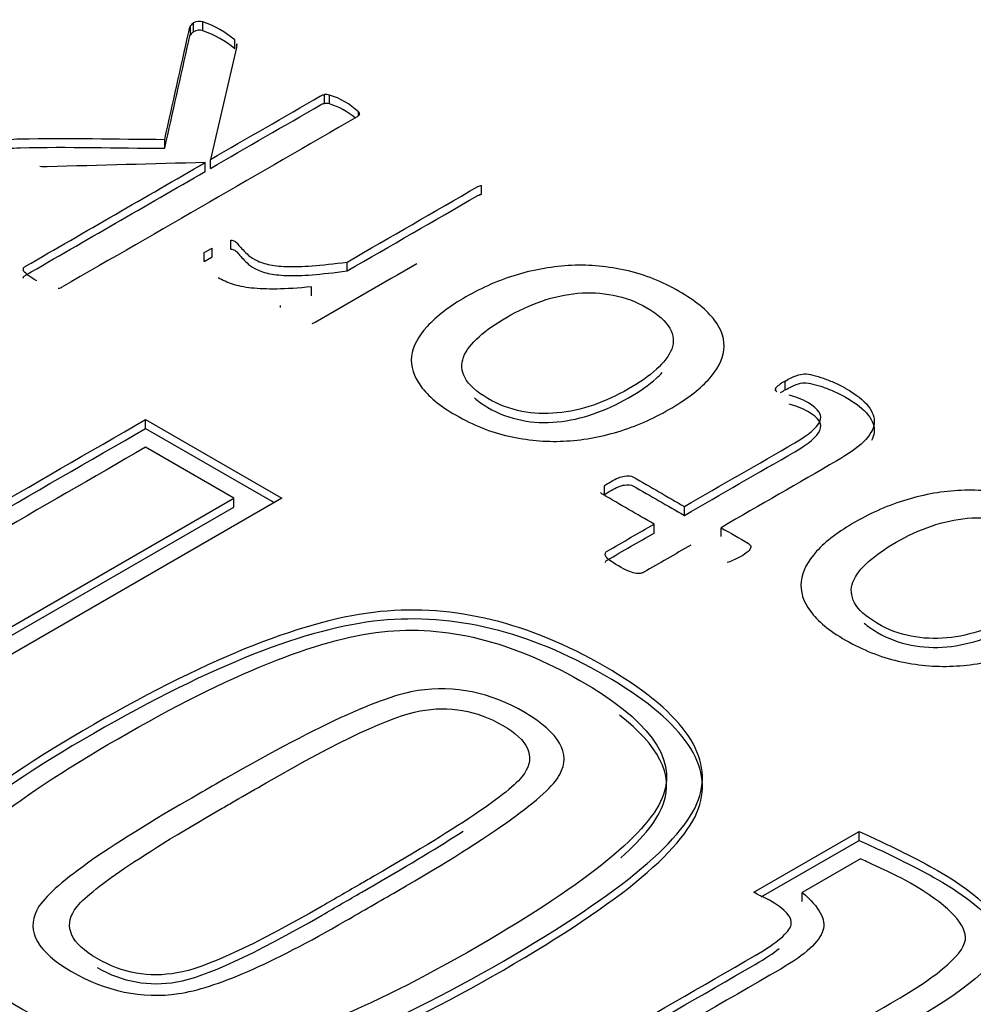
# Model space of a CAD drawing. Units: millimetres. Extents: x 13 to 415, y -156 to 292.
# Drawn here: x 364 to 365, y 76 to 76 of the extents above; entities that cross this region are included whole.
import ezdxf

# ---------------------------------------------------------------- set-up
doc = ezdxf.new("R2010")
doc.units = ezdxf.units.MM
for name, color, linetype in [('Default', 7, 'Continuous'), ('IW12C14', 7, 'Continuous'), ('X-00321-1', 7, 'Continuous')]:
    doc.layers.add(name, color=color, linetype=linetype)

# ---------------------------------------------------------------- blocks, each defined once
blk = doc.blocks.new('SE5')
at = {"layer": 'IW12C14', "color": 7, "linetype": 'Continuous'}
blk.add_ellipse((356.3411732318, 72.4091303331), major_axis=(8.120000000000001, 2.403703357979456e-15), ratio=0.5773502692, start_param=2.417206277555963, end_param=8.578368010008301, dxfattribs=at)
at = {"layer": 'X-00321-1', "color": 7, "linetype": 'Continuous'}
for p, q in [((364.4296442389, 76.3054408558), (364.4296442389, 76.307073849)), ((364.4302351359, 76.3060094468), (364.4302351359, 76.3076424399)), ((364.4319290407, 76.3061686522), (364.4319290407, 76.3078016454)), ((364.4380743699, 76.3031164561), (364.4333078005, 76.2826244388)), ((364.4377986179, 76.3028708248), (364.4377986179, 76.304503818)), ((364.4381531561, 76.3033819773), (364.4381531561, 76.3037987652)), ((364.4541861623, 76.2928636244), (364.4541861623, 76.2944966175)), ((364.4550922044, 76.2927953935), (364.4550922044, 76.2944283866)), ((364.4604102777, 76.2907040177), (364.4604102777, 76.2913579956)), ((364.4249564558, 76.2846759149), (364.4249564558, 76.2863089081)), ((364.4323623652, 76.2804455984), (364.4323623652, 76.2820785915)), ((364.4333078005, 76.2809914457), (364.4333078005, 76.2826244388)), ((364.4829431511, 76.2762607691), (364.4829431511, 76.2778937623)), ((364.4370501483, 76.266230825), (364.4370501483, 76.2678638182)), ((364.4321653996, 76.2655894545), (364.4336229456, 76.266430969)), ((364.4321653996, 76.2639564613), (364.4321653996, 76.2655894545)), ((364.4336229456, 76.2647979759), (364.4336229456, 76.266430969)), ((364.4321653996, 76.2639564613), (364.4336229456, 76.2647979759)), ((364.4583224415, 76.2622279449), (364.4583224415, 76.263860938)), ((364.4518225741, 76.257701961), (364.4518225741, 76.2593349542)), ((364.4461105695, 76.2555747612), (364.4461105695, 76.2559006649)), ((364.5384874721, 76.2404622839), (364.5384874721, 76.2420952771)), ((364.5367541741, 76.2403226952), (364.5367541741, 76.2408216334)), ((364.421453256, 76.2350530297), (364.4463835902, 76.2206594945)), ((364.421453256, 76.2334200365), (364.421453256, 76.2350530297)), ((364.421453256, 76.2334200365), (364.4449693767, 76.219842998)), ((364.437595199, 76.2206594945), (364.421453256, 76.2299790497)), ((364.5053972383, 76.221266654), (364.5053972383, 76.2228996471)), ((364.4463835902, 76.2206594945), (364.3401157988, 76.1593057565)), ((364.3401157988, 76.1643797366), (364.437595199, 76.2206594945)), ((364.437595199, 76.2190265014), (364.437595199, 76.2206594945)), ((364.3401157988, 76.1627467434), (364.437595199, 76.2190265014)), ((364.5200514847, 76.2174912102), (364.5200514847, 76.2191242033)), ((364.5144970526, 76.2142843573), (364.5144970526, 76.2159173505)), ((364.5267483177, 76.2136247918), (364.5267483177, 76.215257785)), ((364.5327429853, 76.1485364928), (364.5520236395, 76.1596681837)), ((364.5520236395, 76.1580351905), (364.5520236395, 76.1596681837)), ((364.5341181298, 76.1476974397), (364.5520236395, 76.1580351905)), ((364.5522926719, 76.154645979), (364.541621054, 76.1484847175)), ((364.541621054, 76.1468517243), (364.541621054, 76.1484847175))]:
    blk.add_line(p, q, dxfattribs=at)
for centre, radius, start, end in [((364.4313351355, 76.3059079522), 0.0020538857917526, 122.3825762702, 145.4131962237), ((364.4312610567, 76.3058178651), 0.0020932240625097, 71.3904492508, 119.3481505752), ((364.4257917271, 76.2900059181), 0.0188243068494158, 50.3690781882, 70.9719308781), ((364.4313351355, 76.304274959), 0.0020538857917592, 122.38257627, 145.4131962234), ((364.4312610567, 76.3041848719), 0.0020932240625013, 71.3904492508, 119.3481505754), ((364.4257917271, 76.2883729249), 0.0188243068493802, 50.3690781881, 70.9719308781), ((364.4371103791, 76.3035734714), 0.0010668370627251, 334.6349855087, 12.1914633854), ((364.4544559021, 76.292028701), 0.0024826138496207, 75.1491717754, 96.2375900339), ((364.45091747, 76.2810567524), 0.0140081765109298, 47.3387941551, 72.661205845), ((364.4544559021, 76.2903957079), 0.0024826138496207, 75.1491717754, 96.2375900339), ((364.45091747, 76.2794237592), 0.0140081765109179, 50.6418179701, 72.661205845), ((364.4599412616, 76.2908827618), 0.0006676998938905, 355.888723996, 45.3772781689), ((364.5420328543, 76.235454135), 0.0075282470305182, 118.0955860773, 134.5220074808), ((364.5370783766, 76.2405469667), 0.0004249105893094, 139.7284763593, 198.4847343427), ((364.5397630475, 76.2430155086), 0.0040386393489491, 220.1348327145, 225.8729911711), ((364.5420328543, 76.2338211418), 0.0075282470305182, 118.0955860773, 126.120785764), ((364.5263204591, 76.2154288525), 0.006671804329156, 283.2648776183, 293.2520603891)]:
    blk.add_arc(centre, radius, start, end, dxfattribs=at)
for points, knots in [([(364.4249564557648, 76.28630890808529), (364.4264140017762, 76.29286665685503), (364.4278715477875, 76.29942440562479), (364.4293290937989, 76.30598215439454), (364.4294354451022, 76.30646064709615), (364.4295260594761, 76.30682366897656), (364.4296442388824, 76.30707384898743)], [0, 0, 0, 0, 0.9471159823710646, 0.9471159823710646, 0.9471159823710646, 1, 1, 1, 1]), ([(364.4249564557648, 76.28467591492343), (364.4264140017762, 76.29123366369318), (364.4278715477875, 76.29779141246293), (364.4293290937989, 76.3043491612327), (364.4294354451022, 76.30482765393428), (364.4295260594761, 76.3051906758147), (364.4296442388824, 76.30544085582558)], [0, 0, 0, 0, 0.9471159823710646, 0.9471159823710646, 0.9471159823710646, 1, 1, 1, 1]), ([(364.4333078004785, 76.28262443883429), (364.440030895594, 76.28650601960899), (364.4467539907094, 76.2903876003837), (364.4534770858249, 76.2942691811584), (364.4537134446376, 76.29440564298251), (364.4539498034502, 76.2944966175319), (364.4541861622628, 76.2944966175319)], [0, 0, 0, 0, 0.9716710493694749, 0.9716710493694749, 0.9716710493694749, 1, 1, 1, 1]), ([(364.4333078004785, 76.28099144567246), (364.440030895594, 76.28487302644714), (364.4467539907094, 76.28875460722185), (364.4534770858249, 76.29263618799654), (364.4537134446376, 76.29277264982065), (364.4539498034502, 76.29286362437006), (364.4541861622628, 76.29286362437006)], [0, 0, 0, 0, 0.9716710493694749, 0.9716710493694749, 0.9716710493694749, 1, 1, 1, 1]), ([(364.4606072433399, 76.29083489191828), (364.4605284570691, 76.29069843009417), (364.4603708845273, 76.29056196827005), (364.4601345257146, 76.29042550644596), (364.4421318628175, 76.28003166417619), (364.4241291999205, 76.26963782190644), (364.4061265370234, 76.25924397963671), (364.4059295713462, 76.25913026144994), (364.4056932125335, 76.25903928690053), (364.4054568537209, 76.25899379962584)], [0, 0, 0, 0, 0.011017124042566, 0.011017124042566, 0.011017124042566, 0.9896908411708227, 0.9896908411708227, 0.9896908411708227, 1, 1, 1, 1]), ([(364.3964752188401, 76.28624067717323), (364.3969873296008, 76.28635439535998), (364.3976570129034, 76.28637713899732), (364.3984842687477, 76.2863998826347), (364.407285871652, 76.28664186395879), (364.4161323934258, 76.28633923293508), (364.4249564557648, 76.28630890808529)], [0, 0, 0, 0, 0.0714043217389004, 0.0714043217389004, 0.0714043217389004, 1, 1, 1, 1]), ([(364.3964752188401, 76.28460768401138), (364.3969873296008, 76.28472140219813), (364.3976570129034, 76.28474414583549), (364.3984842687477, 76.28476688947283), (364.407285871652, 76.28500887079693), (364.4161323934258, 76.28470623977324), (364.4249564557648, 76.28467591492343)], [0, 0, 0, 0, 0.0714043217389004, 0.0714043217389004, 0.0714043217389004, 1, 1, 1, 1]), ([(364.4015175401767, 76.26040390514164), (364.4008872500096, 76.26081329061397), (364.4003357461134, 76.2611317015369), (364.3999812078945, 76.26142736882247), (364.399632342287, 76.26171830543147), (364.399311524592, 76.26195047248156), (364.3990751657793, 76.2623598579539), (364.3990357726438, 76.26251906341535), (364.3991145589147, 76.26283747433828), (364.3992721314565, 76.2629739361624), (364.3994690971337, 76.26308765434915), (364.4104335198318, 76.26941796674538), (364.4213979425298, 76.27574827914162), (364.4323623652279, 76.28207859153785)], [0, 0, 0, 0, 0.0450490920196369, 0.0450490920196369, 0.0450490920196369, 0.0657896227983106, 0.0657896227983106, 0.0865301535769744, 0.0865301535769744, 0.1072706843556248, 0.1072706843556248, 0.1072706843556248, 1, 1, 1, 1]), ([(364.4323623652279, 76.28207859153785), (364.4227241780898, 76.28182083031454), (364.4130859909516, 76.28156306909122), (364.4034478038134, 76.2813053078679), (364.4029760983189, 76.28129269269624), (364.4025417616982, 76.28128256423054), (364.4021084372083, 76.2813507951426)], [0, 0, 0, 0, 0.9555142730144802, 0.9555142730144802, 0.9555142730144802, 1, 1, 1, 1]), ([(364.3990604391143, 76.26093191875943), (364.3990609567342, 76.26097010344336), (364.3990658656226, 76.26100768957915), (364.3991145589147, 76.26120448117643), (364.3992721314565, 76.26134094300053), (364.3994690971337, 76.26145466118729), (364.4104335198318, 76.26778497358353), (364.4213979425298, 76.27411528597978), (364.4323623652279, 76.280445598376)], [0.0816336104596732, 0.0816336104596732, 0.0816336104596732, 0.0816336104596732, 0.0865301535769744, 0.0865301535769744, 0.1072706843556248, 0.1072706843556248, 0.1072706843556248, 1, 1, 1, 1]), ([(364.4583224414843, 76.2638609380191), (364.4662929858887, 76.2684627339766), (364.4742635302932, 76.27306452993412), (364.4822340746977, 76.27766632589162), (364.4824704335103, 76.27780278771573), (364.482706792323, 76.27789376226514), (364.4829431511356, 76.27789376226514)], [0, 0, 0, 0, 0.9759983241509128, 0.9759983241509128, 0.9759983241509128, 1, 1, 1, 1]), ([(364.4583224414843, 76.26222794485724), (364.4662929858887, 76.26682974081476), (364.4742635302932, 76.27143153677227), (364.4822340746977, 76.27603333272977), (364.4824704335103, 76.27616979455387), (364.482706792323, 76.27626076910327), (364.4829431511356, 76.27626076910327)], [0, 0, 0, 0, 0.9759983241509128, 0.9759983241509128, 0.9759983241509128, 1, 1, 1, 1]), ([(364.4370501483455, 76.26786381819302), (364.4373259002936, 76.26784107455568), (364.4375622591063, 76.26779558728096), (364.4379955835961, 76.26754540727009), (364.4381531561379, 76.26736345817129), (364.4387440531695, 76.26661291813868), (364.4392955570657, 76.26602158356752), (364.4400046335037, 76.26533927444697), (364.440380026912, 76.26497805197138), (364.4408712824834, 76.26465696532641), (364.4421318628175, 76.26392916893117), (364.4429197255264, 76.26365624528295), (364.443865160777, 76.26342880890942), (364.4447630445505, 76.26321281164344), (364.4458742106846, 76.26308765434915), (364.4472135772896, 76.26304216707445), (364.4485945104444, 76.2629952681257), (364.4501680624477, 76.26301942343709), (364.4519407535427, 76.26317862889856), (364.4537459240308, 76.26334075133569), (364.4558800670869, 76.26354252709619), (364.4583224414843, 76.2638609380191)], [0, 0, 0, 0, 0.046769009452793, 0.046769009452793, 0.1028918207961162, 0.1028918207961162, 0.2151374434828304, 0.2151374434828304, 0.2151374434828304, 0.3046618943145096, 0.3046618943145096, 0.4197647596695161, 0.4197647596695161, 0.4197647596695161, 0.5555028583792048, 0.5555028583792048, 0.5555028583792048, 0.7431405279162356, 0.7431405279162356, 0.7431405279162356, 1, 1, 1, 1]), ([(364.4370501483455, 76.26623082503116), (364.4373259002936, 76.26620808139381), (364.4375622591063, 76.2661625941191), (364.4379955835961, 76.26591241410824), (364.4381531561379, 76.26573046500943), (364.4387440531695, 76.26497992497681), (364.4392955570657, 76.26438859040567), (364.4400046335037, 76.26370628128512), (364.440380026912, 76.26334505880952), (364.4408712824834, 76.26302397216456), (364.4421318628175, 76.26229617576931), (364.4429197255264, 76.26202325212108), (364.443865160777, 76.26179581574758), (364.4447630445505, 76.2615798184816), (364.4458742106846, 76.26145466118729), (364.4472135772896, 76.2614091739126), (364.4485945104444, 76.26136227496384), (364.4501680624477, 76.26138643027524), (364.4519407535427, 76.2615456357367), (364.4537459240308, 76.26170775817383), (364.4558800670869, 76.26190953393433), (364.4583224414843, 76.26222794485724)], [0, 0, 0, 0, 0.046769009452793, 0.046769009452793, 0.1028918207961162, 0.1028918207961162, 0.2151374434828304, 0.2151374434828304, 0.2151374434828304, 0.3046618943145096, 0.3046618943145096, 0.4197647596695161, 0.4197647596695161, 0.4197647596695161, 0.5555028583792048, 0.5555028583792048, 0.5555028583792048, 0.7431405279162356, 0.7431405279162356, 0.7431405279162356, 1, 1, 1, 1]), ([(364.4710569423997, 76.26352585612574), (364.4648687140794, 76.25995308083921), (364.4586804857591, 76.25638030555268), (364.4524922574388, 76.25280753026615), (364.4522952917616, 76.2526938120794), (364.4520589329489, 76.25260283752999), (364.4518619672717, 76.25258009389265)], [0.5000000000000066, 0.5000000000000066, 0.5000000000000066, 0.5000000000000066, 0.9860646114690947, 0.9860646114690947, 0.9860646114690947, 1, 1, 1, 1]), ([(364.4800674522484, 76.25749271956062), (364.4830219374065, 76.259198492362), (364.4861733882419, 76.2605631106031), (364.4927126487253, 76.26251906341535), (364.4960610652378, 76.26308765434915), (364.502757898263, 76.26340606527206), (364.5061063147756, 76.2630649107118), (364.5094547312882, 76.26231437067919), (364.5127822050947, 76.26156852490706), (364.5159939917716, 76.26026744331753), (364.5220605346296, 76.25676492316536), (364.524227157079, 76.25501366308927), (364.525566523684, 76.25323965937585), (364.5269347495695, 76.251427431273), (364.5274573941853, 76.24960067739957), (364.527260428508, 76.24775844277407), (364.5270657357418, 76.24593746685363), (364.5260786344447, 76.24411946079779), (364.5243847296208, 76.2422772261723), (364.5226984785879, 76.24044331555582), (364.5202878435348, 76.23863824419603), (364.5142606938122, 76.2351584676812), (364.5111486361122, 76.23381659307745), (364.507839612735, 76.23281587303397), (364.5045924127484, 76.23183384971728), (364.5012609591162, 76.23124656205671), (364.4979125426037, 76.23108735659524), (364.4946064761486, 76.23093016473048), (364.4912157095785, 76.23126930569406), (364.4879066862014, 76.23199710208931), (364.4845714527381, 76.23273066320849), (364.4814068188534, 76.23406677308832), (364.478255368018, 76.23584077680177), (364.475224583115, 76.23754685566938), (364.4731342604105, 76.23934329695392), (364.4718342869409, 76.24114004430471), (364.4705226083896, 76.24295296973533), (364.4699040233043, 76.24475628264364), (364.4701009889815, 76.24659851726913), (364.4702956817478, 76.24841949318956), (364.4713221761802, 76.25026024288276), (364.4729766878688, 76.25207973387091), (364.4746559240093, 76.25392641470476), (364.4769947876839, 76.25571871584718), (364.4800674522484, 76.25749271956062)], [0, 0, 0, 0, 0.0622082444371096, 0.0622082444371096, 0.1244164888742204, 0.1244164888742204, 0.1866247333113305, 0.1866247333113305, 0.1866247333113305, 0.2535636692215811, 0.2535636692215811, 0.3187862221597721, 0.3187862221597721, 0.3187862221597721, 0.3747284088487289, 0.3747284088487289, 0.3747284088487289, 0.4321638054503229, 0.4321638054503229, 0.4321638054503229, 0.5012895757451519, 0.5012895757451519, 0.5677566625671027, 0.5677566625671027, 0.5677566625671027, 0.6277349562067911, 0.6277349562067911, 0.6277349562067911, 0.6864212889396816, 0.6864212889396816, 0.6864212889396816, 0.7542565558475869, 0.7542565558475869, 0.7542565558475869, 0.8190556795915562, 0.8190556795915562, 0.8190556795915562, 0.8747793869675394, 0.8747793869675394, 0.8747793869675394, 0.9322004790218041, 0.9322004790218041, 0.9322004790218041, 1, 1, 1, 1]), ([(364.4518225741363, 76.2593349541861), (364.4493408066035, 76.25908477417524), (364.4472135772896, 76.25894831235114), (364.4436681950998, 76.25890282507643), (364.4421318628175, 76.25897105598848), (364.4407924962125, 76.2591075178126), (364.4394845912391, 76.25924077415762), (364.4383501218151, 76.25951690328492), (364.4373652934291, 76.25981257057049), (364.4363953490992, 76.26010376933286), (364.4355532091988, 76.26054036696576), (364.4347259533544, 76.26097249607544)], [0, 0, 0, 0, 0.3069095175225466, 0.3069095175225466, 0.613819035045105, 0.613819035045105, 0.613819035045105, 0.8159370334292296, 0.8159370334292296, 0.8159370334292296, 1, 1, 1, 1]), ([(364.4875127548469, 76.25374001939758), (364.4855430980748, 76.25260283752999), (364.4838098001154, 76.25142016838771), (364.4824704335103, 76.25019201197071), (364.4811087002724, 76.24894334606542), (364.4801068453838, 76.24773569913671), (364.4796341277585, 76.24646205544502), (364.4791677514672, 76.24520549721748), (364.479240196404, 76.24396025533633), (364.4799098797066, 76.24266386800728), (364.4805579847455, 76.24140925234457), (364.4819583227496, 76.2401620678986), (364.4840855520634, 76.23888842420689), (364.4860180548341, 76.2377313698419), (364.4881824381494, 76.23697795866934), (364.4902702743278, 76.23654582955966), (364.4923805037019, 76.23610906562672), (364.4946035192265, 76.23604546953793), (364.4967701416758, 76.23625016227409), (364.4989814079876, 76.23645907276142), (364.5012215659808, 76.23695521503198), (364.5033881884301, 76.2377057550646), (364.5056011557447, 76.23847234942946), (364.5077608264642, 76.23945701514067), (364.5118183194147, 76.24179960978792), (364.5135516173742, 76.2429822789302), (364.5149303771146, 76.24423317898454), (364.516302648574, 76.2454781924504), (364.5172545721057, 76.24671223545589), (364.5177272897311, 76.24794039187289), (364.5182064956375, 76.24918540533875), (364.51808182795, 76.25046493561894), (364.5173727515121, 76.25173857931063), (364.5166710527481, 76.25299897121825), (364.5152849153336, 76.25426312305666), (364.5111880292476, 76.25662846134125), (364.5091789793401, 76.25742448864855), (364.5070123568908, 76.25781113048355), (364.504848349556, 76.2581973056416), (364.5027185051276, 76.25837972141734), (364.5005124895428, 76.25815228504382), (364.4983201081706, 76.25792625433392), (364.4961398515088, 76.25749271956062), (364.4917278203392, 76.2559461522207), (364.4896005910254, 76.25494543217722), (364.4875127548469, 76.25374001939758)], [0, 0, 0, 0, 0.0675779882431799, 0.0675779882431799, 0.0675779882431799, 0.127749387171658, 0.127749387171658, 0.127749387171658, 0.1842212477240365, 0.1842212477240365, 0.1842212477240365, 0.2506679204390809, 0.2506679204390809, 0.2506679204390809, 0.3139758226702242, 0.3139758226702242, 0.3139758226702242, 0.3698910840487346, 0.3698910840487346, 0.3698910840487346, 0.4303308298740463, 0.4303308298740463, 0.4303308298740463, 0.5000812769517443, 0.5000812769517443, 0.5684903692779484, 0.5684903692779484, 0.5684903692779484, 0.6282092649520122, 0.6282092649520122, 0.6282092649520122, 0.6847729991541689, 0.6847729991541689, 0.6847729991541689, 0.7518851502515639, 0.7518851502515639, 0.8140260308973017, 0.8140260308973017, 0.8140260308973017, 0.8699451419696149, 0.8699451419696149, 0.8699451419696149, 0.9349725709848071, 0.9349725709848071, 1, 1, 1, 1]), ([(364.4816100222694, 76.23900289273341), (364.4822791432092, 76.23842381393888), (364.4831051467734, 76.23784243264606), (364.4840855520634, 76.23725543104504), (364.4860180548341, 76.23609837668003), (364.4881824381495, 76.2353449655075), (364.4902702743278, 76.2349128363978), (364.4923805037019, 76.23447607246486), (364.4946035192265, 76.23441247637606), (364.4967701416758, 76.23461716911223), (364.4989814079876, 76.23482607959956), (364.5012215659808, 76.23532222187012), (364.5033881884301, 76.23607276190273), (364.5056011557447, 76.2368393562676), (364.5077608264642, 76.23782402197884), (364.5118183194147, 76.24016661662606), (364.5135516173742, 76.24134928576835), (364.5149303771146, 76.2426001858227), (364.5153088569939, 76.24294356726011), (364.5156553615869, 76.24328611418974), (364.5159686560451, 76.24362793327195)], [0.2200437329044314, 0.2200437329044314, 0.2200437329044314, 0.2200437329044314, 0.2506679204390809, 0.2506679204390809, 0.2506679204390809, 0.3139758226702242, 0.3139758226702242, 0.3139758226702242, 0.3698910840487346, 0.3698910840487346, 0.3698910840487346, 0.4303308298740463, 0.4303308298740463, 0.4303308298740463, 0.5000812769517443, 0.5000812769517443, 0.5684903692779484, 0.5684903692779484, 0.5684903692779484, 0.5849611632088473, 0.5849611632088473, 0.5849611632088473, 0.5849611632088473]), ([(364.5384874721091, 76.24209527707349), (364.5392753348179, 76.24255014982052), (364.5399450181204, 76.24289130438079), (364.5404965220166, 76.24307325347961), (364.5410946916271, 76.24327059827141), (364.541599529809, 76.24339166440254), (364.5424661787887, 76.24339166440254), (364.5429782895495, 76.24332343349049), (364.5435691865811, 76.24316422802902), (364.5441773360808, 76.24300037423292), (364.5448297669152, 76.2428458171061), (364.5454994502177, 76.24259563709522), (364.5462148679897, 76.2423283716202), (364.5468782099582, 76.24207253343614), (364.5482963628342, 76.24143571159028), (364.5489660461367, 76.24109455703001), (364.5514478136695, 76.23966170787685), (364.5528659665455, 76.23857001328396), (364.5536932223897, 76.23750106232843), (364.5545123617616, 76.2364425991936), (364.554875016453, 76.23536316041738), (364.5547568370466, 76.23429420946184), (364.5546359935419, 76.23320116132516), (364.5539689743379, 76.23211082027608), (364.55282657341, 76.23099638204583), (364.5516566872038, 76.22985513129802), (364.5500296607936, 76.2286992746733), (364.5479418246151, 76.22749386189366), (364.5408773223259, 76.22341516959524), (364.5338128200366, 76.21933647729684), (364.5267483177473, 76.21525778499843)], [0, 0, 0, 0, 0.0377284313398972, 0.0377284313398972, 0.0377284313398972, 0.0588738563028304, 0.0588738563028304, 0.084248366258356, 0.084248366258356, 0.084248366258356, 0.115311945525872, 0.115311945525872, 0.115311945525872, 0.1489074006350674, 0.1489074006350674, 0.1825028557442681, 0.1825028557442681, 0.2900083120936817, 0.2900083120936817, 0.2900083120936817, 0.3718018208458138, 0.3718018208458138, 0.3718018208458138, 0.4589571271839407, 0.4589571271839407, 0.4589571271839407, 0.5707742082924481, 0.5707742082924481, 0.5707742082924481, 1, 1, 1, 1]), ([(364.5384874721091, 76.24046228391163), (364.5392753348179, 76.24091715665867), (364.5399450181204, 76.24125831121894), (364.5404965220166, 76.24144026031776), (364.5410946916271, 76.24163760510955), (364.541599529809, 76.24175867124067), (364.5424661787887, 76.24175867124067), (364.5429782895495, 76.24169044032863), (364.5435691865811, 76.24153123486715), (364.5441773360808, 76.24136738107106), (364.5448297669152, 76.24121282394424), (364.5454994502177, 76.24096264393337), (364.5462148679897, 76.24069537845834), (364.5468782099582, 76.24043954027428), (364.5482963628342, 76.23980271842842), (364.5489660461367, 76.23946156386816), (364.5514478136695, 76.238028714715), (364.5528659665455, 76.2369370201221), (364.5536932223897, 76.23586806916657), (364.5545123617616, 76.23480960603175), (364.554875016453, 76.23373016725552), (364.5547568370466, 76.23266121629999), (364.5547036565793, 76.23218019077169), (364.5545446994038, 76.2316996895194), (364.5542859992077, 76.23121742804675)], [0, 0, 0, 0, 0.0377284313398972, 0.0377284313398972, 0.0377284313398972, 0.0588738563028304, 0.0588738563028304, 0.084248366258356, 0.084248366258356, 0.084248366258356, 0.115311945525872, 0.115311945525872, 0.115311945525872, 0.1489074006350674, 0.1489074006350674, 0.1825028557442681, 0.1825028557442681, 0.2900083120936817, 0.2900083120936817, 0.2900083120936817, 0.3718018208458138, 0.3718018208458138, 0.3718018208458138, 0.4101568812204461, 0.4101568812204461, 0.4101568812204461, 0.4101568812204461]), ([(364.5200514847221, 76.21912420334823), (364.5267877108827, 76.22301336533536), (364.5335239370434, 76.22690252732252), (364.540260163204, 76.23079168930967), (364.5427813238722, 76.23224728210018), (364.5443176561545, 76.23354366942924), (364.545341877676, 76.23586352043911), (364.544632801238, 76.2370007023067), (364.5421116405697, 76.23845629509721), (364.5415207435381, 76.23875196238278), (364.5409298465065, 76.23895665511894), (364.5402926046096, 76.23917740218735), (364.5397480524432, 76.23936604059126), (364.5392359416825, 76.23947975877805)], [0, 0, 0, 0, 0.5996153592843878, 0.5996153592843878, 0.5996153592843878, 0.753914592953307, 0.753914592953307, 0.908213826622222, 0.908213826622222, 0.9596469045118575, 0.9596469045118575, 0.9596469045118575, 1, 1, 1, 1]), ([(364.5200514847221, 76.21749121018637), (364.5267877108827, 76.22138037217351), (364.5335239370434, 76.22526953416066), (364.540260163204, 76.2291586961478), (364.5427813238722, 76.23061428893833), (364.5443176561545, 76.23191067626738), (364.545341877676, 76.23423052727725), (364.544632801238, 76.23536770914484), (364.5421116405697, 76.23682330193535), (364.5415207435381, 76.23711896922092), (364.5409298465065, 76.23732366195709), (364.5402926046096, 76.2375444090255), (364.5397480524432, 76.23773304742943), (364.5392359416825, 76.23784676561618)], [0, 0, 0, 0, 0.5996153592843878, 0.5996153592843878, 0.5996153592843878, 0.753914592953307, 0.753914592953307, 0.908213826622222, 0.908213826622222, 0.9596469045118575, 0.9596469045118575, 0.9596469045118575, 1, 1, 1, 1]), ([(364.3187725630123, 76.20279701385516), (364.3195796601627, 76.20212393487279), (364.320386757313, 76.20155440650309), (364.3212835319246, 76.20093310282704), (364.3220920991972, 76.20037291098798), (364.3231667586087, 76.1997422707813), (364.329802890734, 76.1959108981124), (364.3356319257089, 76.19440941422863), (364.348007415348, 76.19451296484131), (364.3538364503229, 76.19601444872507), (364.359217097992, 76.19912096710527), (364.3799624840052, 76.21109832130446), (364.4007078700185, 76.22307567550364), (364.4214532560318, 76.23505302970284)], [0, 0, 0, 0, 0.0300809864234222, 0.0300809864234222, 0.0300809864234222, 0.0664875428686143, 0.0664875428686143, 0.2096866648863874, 0.2096866648863874, 0.3528857869041657, 0.3528857869041657, 0.3528857869041657, 1, 1, 1, 1]), ([(364.3187725630123, 76.2011640206933), (364.3195796601627, 76.20049094171092), (364.320386757313, 76.19992141334123), (364.3212835319246, 76.19930010966519), (364.3220920991972, 76.19873991782613), (364.3231667586087, 76.19810927761944), (364.329802890734, 76.19427790495054), (364.3356319257089, 76.19277642106678), (364.348007415348, 76.19287997167945), (364.3538364503229, 76.1943814555632), (364.359217097992, 76.19748797394341), (364.3799624840052, 76.2094653281426), (364.4007078700185, 76.22144268234179), (364.4214532560318, 76.23342003654099)], [0, 0, 0, 0, 0.0300809864234222, 0.0300809864234222, 0.0300809864234222, 0.0664875428686143, 0.0664875428686143, 0.2096866648863874, 0.2096866648863874, 0.3528857869041657, 0.3528857869041657, 0.3528857869041657, 1, 1, 1, 1]), ([(364.4214532560318, 76.22997904968186), (364.402172601884, 76.21884735881949), (364.3828919477362, 76.20771566795713), (364.3636112935885, 76.19658397709476), (364.3569751614632, 76.19275260442586), (364.3496216096487, 76.19088869339774), (364.3336590215636, 76.19088869339774), (364.3263054697491, 76.19285615503854), (364.3195796601627, 76.19673930301379), (364.3191611653439, 76.19698092111003), (364.3187426705252, 76.19722253920625), (364.3183241757066, 76.19746415730248)], [0, 0, 0, 0, 0.6137954665204586, 0.6137954665204586, 0.6137954665204586, 0.7981415453075462, 0.7981415453075462, 0.9866773077034322, 0.9866773077034322, 0.9866773077034322, 1, 1, 1, 1]), ([(364.5053972383377, 76.22289964714861), (364.5056729902857, 76.22314982715949), (364.5061063147756, 76.22340000717034), (364.5076032539224, 76.2242642653897), (364.5083911166312, 76.22458267631265), (364.5097304832362, 76.22481011268616), (364.5102819871325, 76.22476462541145), (364.5107153116223, 76.22451444540059), (364.5138273693223, 76.22271769804979), (364.5169394270222, 76.220920950699), (364.5200514847221, 76.21912420334823)], [0, 0, 0, 0, 0.0690939451186003, 0.0690939451186003, 0.2019669165005289, 0.2019669165005289, 0.3348398878824294, 0.3348398878824294, 0.3348398878824294, 1, 1, 1, 1]), ([(364.5053972383377, 76.22126665398676), (364.5056729902857, 76.22151683399763), (364.5061063147756, 76.22176701400849), (364.5076032539224, 76.22263127222786), (364.5083911166312, 76.22294968315079), (364.5097304832362, 76.2231771195243), (364.5102819871325, 76.2231316322496), (364.5107153116223, 76.22288145223872), (364.5138273693223, 76.22108470488794), (364.5169394270222, 76.21928795753716), (364.5200514847221, 76.21749121018637)], [0, 0, 0, 0, 0.0690939451186003, 0.0690939451186003, 0.2019669165005289, 0.2019669165005289, 0.3348398878824294, 0.3348398878824294, 0.3348398878824294, 1, 1, 1, 1]), ([(364.5513690273987, 76.21632673595396), (364.5543235125568, 76.21803250875533), (364.5574749633922, 76.21939712699644), (364.5640142238756, 76.2213530798087), (364.5673232472527, 76.22194441437983), (364.5707110569007, 76.22208087620395), (364.5740623992759, 76.22221586911715), (364.5773684967904, 76.22192167074249), (364.5807563064385, 76.22114838707253), (364.5840759795968, 76.2203906558805), (364.5872561737864, 76.21912420334823), (364.5933227166445, 76.21562168319605), (364.5955287322293, 76.21384767948261), (364.5968680988343, 76.21207367576918), (364.5982363247198, 76.21026144766634), (364.5987589693355, 76.20843469379291), (364.5985226105229, 76.20661520280477), (364.598283534098, 76.20477479162813), (364.597380209595, 76.20295347719113), (364.5956469116356, 76.20113398620299), (364.5939061282243, 76.19930663752825), (364.5915500255496, 76.19749500422671), (364.5855228758269, 76.1940152277119), (364.582410818127, 76.19267335310815), (364.5791411878854, 76.19164988942731), (364.5759185076853, 76.19064112210627), (364.5725625342665, 76.19008057845005), (364.569214117754, 76.18992137298858), (364.5658721458153, 76.189762473944), (364.5625172847288, 76.1901033220874), (364.5591688682161, 76.19085386212001), (364.5558413944097, 76.19159970789212), (364.5527083940037, 76.19290078948166), (364.5495569431683, 76.19467479319509), (364.5465261582653, 76.19638087206272), (364.5444358355608, 76.19817731334726), (364.5430964689558, 76.1999968043354), (364.5417854637399, 76.2017777671925), (364.5412055984546, 76.20359029903697), (364.541599529809, 76.20727476828796), (364.542584358195, 76.20911700291346), (364.5442388698837, 76.2109364939016), (364.5459181060241, 76.21278317473546), (364.5482963628342, 76.21455273224052), (364.5513690273987, 76.21632673595396)], [0, 0, 0, 0, 0.0638525707727003, 0.0638525707727003, 0.1277051415454004, 0.1277051415454004, 0.1277051415454004, 0.1866756506032457, 0.1866756506032457, 0.1866756506032457, 0.2536193693565663, 0.2536193693565663, 0.3188465825008279, 0.3188465825008279, 0.3188465825008279, 0.3745613259732632, 0.3745613259732632, 0.3745613259732632, 0.4320142780366811, 0.4320142780366811, 0.4320142780366811, 0.5011048706166171, 0.5011048706166171, 0.5675381327127093, 0.5675381327127093, 0.5675381327127093, 0.6275561386717877, 0.6275561386717877, 0.6275561386717877, 0.6865336352876413, 0.6865336352876413, 0.6865336352876413, 0.7540526558279688, 0.7540526558279688, 0.7540526558279688, 0.8191688403418226, 0.8191688403418226, 0.8191688403418226, 0.8757011047545761, 0.8757011047545761, 0.9322333691673287, 0.9322333691673287, 0.9322333691673287, 1, 1, 1, 1]), ([(364.5144970526248, 76.21591735048162), (364.5113849949249, 76.21771409783241), (364.5082729372249, 76.21951084518321), (364.505160879525, 76.22130759253398), (364.5049245207123, 76.2214440543581), (364.5047669481706, 76.2215805161822), (364.5046881618997, 76.22171697800633)], [0, 0, 0, 0, 0.9388606840218174, 0.9388606840218174, 0.9388606840218174, 1, 1, 1, 1]), ([(364.5587749368617, 76.21259677942827), (364.5568052800896, 76.21145959756068), (364.5551113752657, 76.21025418478104), (364.5537326155252, 76.2090487720014), (364.5523176265996, 76.20781168501387), (364.5514084205341, 76.20656971553005), (364.5508963097733, 76.2053188154757), (364.5503774649325, 76.20405146651646), (364.5505417715543, 76.20279427172967), (364.5511720617214, 76.20152062803797), (364.5518082980221, 76.20023496883975), (364.5532598978998, 76.19899608429192), (364.5553871272137, 76.19772244060023), (364.5573196299843, 76.19656538623524), (364.5594446201642, 76.19583471870003), (364.5615324563427, 76.19540258959034), (364.5636426857167, 76.1949658256574), (364.5658657012413, 76.19490222956861), (364.5680717168261, 76.19508417866743), (364.5702887624888, 76.19526703751173), (364.5724837479956, 76.19581197506268), (364.5746897635804, 76.19653977145794), (364.5769297178664, 76.1972787647208), (364.5790624016145, 76.19829103153403), (364.583119894565, 76.20063362618124), (364.584813799389, 76.2018390389609), (364.5876501051408, 76.20429535179488), (364.588556147256, 76.20554625184923), (364.5889894717459, 76.20679715190359), (364.5894167357533, 76.20803055685226), (364.5893834031003, 76.20929895201228), (364.5886743266624, 76.21057259570397), (364.5879726278984, 76.21183298761159), (364.5865864904839, 76.21309713945001), (364.5824896043979, 76.21546247773459), (364.5804805544904, 76.2162585050419), (364.5782745389056, 76.21666789051423), (364.5761641598346, 76.21705952806145), (364.5740200802778, 76.21721373781068), (364.5718140646931, 76.21698630143716), (364.5696216833209, 76.21676027072725), (364.5674414266591, 76.21632673595396), (364.5630293954895, 76.21478016861404), (364.5608627730402, 76.21380219220791), (364.5587749368617, 76.21259677942827)], [0, 0, 0, 0, 0.0675279243323404, 0.0675279243323404, 0.0675279243323404, 0.1276784115481801, 0.1276784115481801, 0.1276784115481801, 0.1841496937970021, 0.1841496937970021, 0.1841496937970021, 0.2510702683268645, 0.2510702683268645, 0.2510702683268645, 0.3138961549751398, 0.3138961549751398, 0.3138961549751398, 0.3701097053107208, 0.3701097053107208, 0.3701097053107208, 0.4305268875046757, 0.4305268875046757, 0.4305268875046757, 0.4974074988906848, 0.4974074988906848, 0.5630019446731169, 0.5630019446731169, 0.6285963904555499, 0.6285963904555499, 0.6285963904555499, 0.684735549699737, 0.684735549699737, 0.684735549699737, 0.7520537367825436, 0.7520537367825436, 0.8143853914888447, 0.8143853914888447, 0.8143853914888447, 0.8699387234552947, 0.8699387234552947, 0.8699387234552947, 0.9349693617276479, 0.9349693617276479, 1, 1, 1, 1]), ([(364.5055942040149, 76.21054985206662), (364.5056335971503, 76.21070905752808), (364.5057123834212, 76.21084551935219), (364.5059093490984, 76.21095923753894), (364.5087719169405, 76.21261194185317), (364.5116344847826, 76.21426464616741), (364.5144970526248, 76.21591735048162)], [0, 0, 0, 0, 0.0611287626202065, 0.0611287626202065, 0.0611287626202065, 1, 1, 1, 1]), ([(364.5267483177473, 76.21525778499843), (364.5284290915262, 76.21428738980475), (364.5301098653051, 76.21331699461108), (364.5317906390839, 76.2123465994174), (364.5322239635738, 76.21209641940654), (364.5323027498446, 76.2117780084836), (364.5319088184903, 76.21100472481365), (364.531357314594, 76.21054985206662), (364.5298603754472, 76.20968559384725), (364.5293876578219, 76.20945815747372), (364.528954333332, 76.20929895201228)], [0, 0, 0, 0, 0.517419956364693, 0.517419956364693, 0.517419956364693, 0.7089199736802905, 0.7089199736802905, 0.900419990995888, 0.900419990995888, 1, 1, 1, 1]), ([(364.5055942040149, 76.20891685890476), (364.5056335971503, 76.20907606436622), (364.5057123834212, 76.20921252619033), (364.5059093490984, 76.20932624437708), (364.5087719169405, 76.21097894869132), (364.5116344847826, 76.21263165300554), (364.5144970526248, 76.21428435731977)], [0, 0, 0, 0, 0.0611287626202065, 0.0611287626202065, 0.0611287626202065, 1, 1, 1, 1]), ([(364.52119388565, 76.21205093213183), (364.5183313178078, 76.21039822781759), (364.5154687499657, 76.20874552350337), (364.5126061821235, 76.20709281918916), (364.5124092164463, 76.20697910100237), (364.5121728576337, 76.20693361372768), (364.5117001400084, 76.20684263917828), (364.5113456017894, 76.20686538281562), (364.5109910635704, 76.20693361372768), (364.5105892535889, 76.20701094209468), (364.5102032008616, 76.20716105010119), (364.5096910901008, 76.20736574283737), (364.5091421073653, 76.20758517345054), (364.5086274754439, 76.20788884649646), (364.5073275019743, 76.20863938652907), (364.5067759980781, 76.20900328472669), (364.5063820667237, 76.20927620837492), (364.5059849064237, 76.20955136910221), (364.5057911696921, 76.20979931203401), (364.5055548108794, 76.21020869750633), (364.5055154177439, 76.21041339024251), (364.5055942040149, 76.21054985206662)], [0, 0, 0, 0, 0.5401118722700048, 0.5401118722700048, 0.5401118722700048, 0.5785513681184342, 0.5785513681184342, 0.6169908639668719, 0.6169908639668719, 0.6169908639668719, 0.6839241870012026, 0.6839241870012026, 0.6839241870012026, 0.7850283312120521, 0.7850283312120521, 0.8924514844360985, 0.8924514844360985, 0.8924514844360985, 0.9462257422180254, 0.9462257422180254, 1, 1, 1, 1]), ([(364.5529179651935, 76.19781259797429), (364.5535926329121, 76.19724029116861), (364.554420063188, 76.19666846117599), (364.5553871272137, 76.19608944743837), (364.5573196299843, 76.19493239307337), (364.5594446201642, 76.19420172553818), (364.5615324563427, 76.1937695964285), (364.5636426857167, 76.19333283249554), (364.5658657012413, 76.19326923640675), (364.5680717168261, 76.19345118550557), (364.5702887624888, 76.19363404434988), (364.5724837479956, 76.19417898190082), (364.5746897635804, 76.19490677829609), (364.5769297178664, 76.19564577155896), (364.5790624016145, 76.19665803837216), (364.583119894565, 76.1990006330194), (364.584813799389, 76.20020604579904), (364.5876501051408, 76.20266235863303), (364.588556147256, 76.20391325868738), (364.5889894717459, 76.20516415874172), (364.5894167357533, 76.20639756369042), (364.5893834031003, 76.20766595885041), (364.5886743266624, 76.2089396025421), (364.5882827768617, 76.20964290462187), (364.5876781154475, 76.21034737742004), (364.5868504992787, 76.21104611369746)], [0.2206473704352165, 0.2206473704352165, 0.2206473704352165, 0.2206473704352165, 0.2510702683268645, 0.2510702683268645, 0.2510702683268645, 0.3138961549751398, 0.3138961549751398, 0.3138961549751398, 0.3701097053107208, 0.3701097053107208, 0.3701097053107208, 0.4305268875046757, 0.4305268875046757, 0.4305268875046757, 0.4974074988906848, 0.4974074988906848, 0.5630019446731169, 0.5630019446731169, 0.6285963904555499, 0.6285963904555499, 0.6285963904555499, 0.684735549699737, 0.684735549699737, 0.684735549699737, 0.7222992794373111, 0.7222992794373111, 0.7222992794373111, 0.7222992794373111]), ([(364.3934738881522, 76.12518582965663), (364.3795738816736, 76.13321100213881), (364.3738345241599, 76.14118439931464), (364.3761661381498, 76.14895069526511), (364.3785154585628, 76.15677596895497), (364.3905145319342, 76.16686495125758), (364.4334700358261, 76.19166532299279), (364.4509571407509, 76.19855143873555), (364.4778603790966, 76.20124375466506), (364.4915810306529, 76.19787835975318), (364.519291366149, 76.18187979009518), (364.5251204011239, 76.17395816822568), (364.5228784645951, 76.16624364758154), (364.520631617139, 76.15851222839923), (364.5085300708107, 76.14843294220175), (364.4653055345353, 76.12347724454753), (364.4479081070717, 76.11653935349844), (364.4344564878988, 76.11519319553368), (364.421076839764, 76.11385424000194), (364.4073738946308, 76.11716065717447), (364.3934738881522, 76.12518582965663)], [0, 0, 0, 0, 0.1049161209062547, 0.1049161209062547, 0.1049161209062547, 0.229632853998347, 0.229632853998347, 0.3548714144255526, 0.3548714144255526, 0.4801099748527581, 0.4801099748527581, 0.6045405445675307, 0.6045405445675307, 0.6045405445675307, 0.7500045709529781, 0.7500045709529781, 0.8954685973384258, 0.8954685973384258, 0.8954685973384258, 1, 1, 1, 1]), ([(364.3934738881522, 76.12355283649478), (364.3795738816736, 76.13157800897694), (364.3738345241599, 76.13955140615278), (364.3761661381498, 76.14731770210327), (364.3785154585628, 76.15514297579311), (364.3905145319342, 76.16523195809572), (364.4334700358261, 76.19003232983093), (364.4509571407509, 76.1969184455737), (364.4778603790966, 76.19961076150321), (364.4915810306529, 76.19624536659133), (364.519291366149, 76.18024679693333), (364.5251204011239, 76.17232517506383), (364.5228784645951, 76.16461065441968), (364.520631617139, 76.15687923523737), (364.5085300708107, 76.1467999490399), (364.4653055345353, 76.12184425138567), (364.4479081070717, 76.11490636033658), (364.4344564878988, 76.11356020237183), (364.421076839764, 76.11222124684008), (364.4073738946308, 76.11552766401262), (364.3934738881522, 76.12355283649478)], [0, 0, 0, 0, 0.1049161209062547, 0.1049161209062547, 0.1049161209062547, 0.229632853998347, 0.229632853998347, 0.3548714144255526, 0.3548714144255526, 0.4801099748527581, 0.4801099748527581, 0.6045405445675307, 0.6045405445675307, 0.6045405445675307, 0.7500045709529781, 0.7500045709529781, 0.8954685973384258, 0.8954685973384258, 0.8954685973384258, 1, 1, 1, 1]), ([(364.3977784062875, 76.12777459497347), (364.4100635872608, 76.1205789474671), (364.422170675721, 76.11773018554418), (364.433918423132, 76.11902456820259), (364.4455631317148, 76.12030759790392), (364.4617184360891, 76.12679086415307), (364.5027010358358, 76.15045217914889), (364.5139107184798, 76.15971995898313), (364.5162423324698, 76.1664507488069), (364.5185877429923, 76.17322136578936), (364.5133726537129, 76.18022298029241), (364.5009074866127, 76.18731619726051), (364.4883533059801, 76.1944600667625), (364.4764255397182, 76.19751593260884), (364.4646777923072, 76.19622154995041), (364.4528600313336, 76.19491945310321), (364.4367881018888, 76.18840347869359), (364.3960745345256, 76.16489748961679), (364.3847751744204, 76.15568148508888), (364.3825332378916, 76.14879536934612), (364.3803238641626, 76.14200927035489), (364.3854029166485, 76.13502313786059), (364.3977784062875, 76.12777459497347)], [0, 0, 0, 0, 0.1015124051244431, 0.1015124051244431, 0.1015124051244431, 0.2500855340302601, 0.2500855340302601, 0.3980098719801562, 0.3980098719801562, 0.3980098719801562, 0.4997456309706127, 0.4997456309706127, 0.4997456309706127, 0.6015921934797867, 0.6015921934797867, 0.6015921934797867, 0.749760557894561, 0.749760557894561, 0.8979289223093355, 0.8979289223093355, 0.8979289223093355, 1, 1, 1, 1]), ([(364.4079119593978, 76.13403940704019), (364.4017242145782, 76.13761190317742), (364.3995719555105, 76.14133972523365), (364.4015448596559, 76.14527464851523), (364.4034868780814, 76.1491479707614), (364.4127545423, 76.15588858631422), (364.429255195152, 76.16541524268015), (364.4309291744269, 76.1663817150651), (364.4326031537017, 76.16734818745005), (364.4342771329765, 76.168314659835), (364.4523023026682, 76.17872149640866), (364.4646777923072, 76.18452033071834), (364.4713139244325, 76.1854522862324), (364.4779912463433, 76.18639002629793), (364.4844965112219, 76.18519340970072), (364.4908636109637, 76.18141381233815), (364.4971398398509, 76.17768815715588), (364.4993829697732, 76.17400994353201), (364.4972307107055, 76.17007502025045), (364.4951123348096, 76.16620204475352), (364.4853036083722, 76.15904688000074), (364.4674577936029, 76.14874359403979), (364.4643190824626, 76.146931458318), (364.4611803713223, 76.14511932259622), (364.4580416601819, 76.14330718687444), (364.4444106860867, 76.13543734031128), (364.4341874555154, 76.13098466396634), (364.4207358363425, 76.12901720232554), (364.4141893816784, 76.13041513559662), (364.4079119593978, 76.13403940704019)], [0, 0, 0, 0, 0.0753825943050386, 0.0753825943050386, 0.0753825943050386, 0.2319666533279257, 0.2319666533279257, 0.2319666533279257, 0.256761437570677, 0.256761437570677, 0.256761437570677, 0.4236195253131925, 0.4236195253131925, 0.4236195253131925, 0.4998190677285083, 0.4998190677285083, 0.4998190677285083, 0.5759425473298313, 0.5759425473298313, 0.5759425473298313, 0.7425764423183482, 0.7425764423183482, 0.7425764423183482, 0.7890676219597035, 0.7890676219597035, 0.7890676219597035, 0.8945338109798514, 0.8945338109798514, 1, 1, 1, 1]), ([(364.4125751873777, 76.13642107113166), (364.4172384153575, 76.13372875520216), (364.4220809982598, 76.13290035030077), (364.4323042288312, 76.13466071071623), (364.4411822974853, 76.13875095991682), (364.4537371420466, 76.14599950280395), (364.4561584334977, 76.14739743607502), (364.4585797249488, 76.14879536934612), (364.4610010164, 76.1501933026172), (364.4617782210633, 76.1506420219388), (364.4625554257266, 76.15109074126036), (364.4633326303899, 76.15153946058196), (364.4795642508585, 76.16091079102887), (364.488711351896, 76.16712382778925), (364.492836515109, 76.17344041516232), (364.4914913531917, 76.1763916076235), (364.4820752197708, 76.18182801478885), (364.476963604485, 76.18270819499656), (364.4663816640691, 76.18074073335578), (364.4569655306481, 76.17633983231717), (364.4435139114752, 76.16857353636668), (364.441600792304, 76.16746899649816), (364.4396876731327, 76.16636445662965), (364.4377745539615, 76.16525991676114), (364.4369973492982, 76.16481119743956), (364.4362201446348, 76.16436247811798), (364.4354429399716, 76.16391375879638), (364.4194803518864, 76.15469775426847), (364.4105126057712, 76.1484847175081), (364.4063874425581, 76.14216813013502), (364.4078222819366, 76.13916516236752), (364.4125751873777, 76.13642107113166)], [0, 0, 0, 0, 0.1018485272509046, 0.1018485272509046, 0.2036970545018076, 0.2036970545018076, 0.2036970545018076, 0.2452670276192045, 0.2452670276192045, 0.2452670276192045, 0.2586104757803444, 0.2586104757803444, 0.2586104757803444, 0.3714547706912499, 0.3714547706912499, 0.4842990656021554, 0.4842990656021554, 0.599313443107502, 0.599313443107502, 0.7143278206128467, 0.7143278206128467, 0.7143278206128467, 0.7471732314710369, 0.7471732314710369, 0.7471732314710369, 0.7605166796321767, 0.7605166796321767, 0.7605166796321767, 0.8802583398160885, 0.8802583398160885, 1, 1, 1, 1]), ([(364.5084127175072, 76.15484476691019), (364.5126493011591, 76.15862867561184), (364.515249953802, 76.16195300519011), (364.5162423324698, 76.16481775564503), (364.518063295275, 76.17007442247373), (364.5153268814822, 76.17547033177608), (364.5081783688341, 76.18094024655132)], [0.3350504978901341, 0.3350504978901341, 0.3350504978901341, 0.3350504978901341, 0.3980098719801562, 0.3980098719801562, 0.3980098719801562, 0.4769969112650544, 0.4769969112650544, 0.4769969112650544, 0.4769969112650544]), ([(364.4125751873777, 76.13478807796982), (364.4172384153575, 76.13209576204032), (364.4220809982598, 76.13126735713894), (364.4323042288312, 76.13302771755437), (364.4411822974853, 76.13711796675496), (364.4537371420466, 76.14436650964208), (364.4561584334977, 76.14576444291318), (364.4585797249488, 76.14716237618426), (364.4610010164, 76.14856030945533), (364.4617782210633, 76.14900902877693), (364.4625554257266, 76.14945774809851), (364.4633326303899, 76.1499064674201), (364.469889406993, 76.15369202415692), (364.475290158104, 76.15696222229407), (364.4795348837227, 76.15972388739007)], [0, 0, 0, 0, 0.1018485272509046, 0.1018485272509046, 0.2036970545018076, 0.2036970545018076, 0.2036970545018076, 0.2452670276192045, 0.2452670276192045, 0.2452670276192045, 0.2586104757803444, 0.2586104757803444, 0.2586104757803444, 0.304194022666531, 0.304194022666531, 0.304194022666531, 0.304194022666531]), ([(364.5520236394696, 76.1596681836768), (364.5549829956877, 76.15837380101839), (364.5575836420611, 76.15707941835996), (364.5600946109734, 76.15583681100789), (364.5625095722507, 76.1546417151134), (364.5646681614921, 76.15350692222273), (364.5744430047577, 76.14786341383206), (364.5783888130484, 76.14372138932512), (364.5782094581261, 76.13636929582533), (364.5730081653793, 76.1315024170297), (364.5626055798856, 76.12549648149465), (364.5413819140795, 76.11324299232832), (364.5201582482734, 76.10098950316201), (364.4989345824674, 76.08873601399569)], [0, 0, 0, 0, 0.0634852474626821, 0.0634852474626821, 0.0634852474626821, 0.1006752571363746, 0.1006752571363746, 0.2768384608538673, 0.2768384608538673, 0.4530016645713615, 0.4530016645713615, 0.4530016645713615, 1, 1, 1, 1]), ([(364.5520236394696, 76.15803519051494), (364.5549829956877, 76.15674080785652), (364.5575836420611, 76.15544642519811), (364.5600946109734, 76.15420381784602), (364.5625095722507, 76.15300872195154), (364.5646681614921, 76.1518739290609), (364.5717724995989, 76.14777223754253), (364.5753260291372, 76.14488608759727), (364.5770594876614, 76.14221623743224)], [0, 0, 0, 0, 0.0634852474626821, 0.0634852474626821, 0.0634852474626821, 0.1006752571363746, 0.1006752571363746, 0.2185499705391359, 0.2185499705391359, 0.2185499705391359, 0.2185499705391359]), ([(364.5173514086806, 76.10485715603916), (364.5308518306019, 76.1126516282696), (364.5443522525232, 76.12044610050005), (364.5578526744445, 76.12824057273049), (364.5670894529432, 76.13357342928316), (364.571663003462, 76.13766367848375), (364.5714836485397, 76.14035599441326), (364.571300982042, 76.14309802075505), (364.5680759050159, 76.1463619299483), (364.5603636433568, 76.15081460629324), (364.5582113842891, 76.15195366303266), (364.5548933182265, 76.1534551469164), (364.5537912999052, 76.15395382979906), (364.5529204140811, 76.15438710243046), (364.5522926718531, 76.15464597896214)], [0.2531763365519065, 0.2531763365519065, 0.2531763365519065, 0.2531763365519065, 0.6251829087126537, 0.6251829087126537, 0.6251829087126537, 0.7910422592923138, 0.7910422592923138, 0.7910422592923138, 0.9522913722348924, 0.9522913722348924, 0.9784398770363905, 0.9784398770363905, 0.9784398770363905, 1, 1, 1, 1]), ([(364.4741836031893, 76.10302599854458), (364.4937930746946, 76.11434753219685), (364.5134025462, 76.12566906584911), (364.5330120177053, 76.13699059950137), (364.5370475034572, 76.13932048828651), (364.5391997625248, 76.14118439931464), (364.5395584723694, 76.14253055727939), (364.5399285862842, 76.14391951217365), (364.5384823428356, 76.14542997443424), (364.5353436316952, 76.14724211015601), (364.5349849218507, 76.14744921138136), (364.5335500824722, 76.1480705150574), (364.5331016951665, 76.14832939158909), (364.5327429853218, 76.14853649281443)], [0, 0, 0, 0, 0.770864173172218, 0.770864173172218, 0.770864173172218, 0.8799273774969375, 0.8799273774969375, 0.8799273774969375, 0.9810411648679396, 0.9810411648679396, 0.990520582433969, 0.990520582433969, 1, 1, 1, 1]), ([(364.5416210539759, 76.1484847175081), (364.5447597651163, 76.14584417688492), (364.5460152495724, 76.14356606340613), (364.5453875073443, 76.14154682645899), (364.5447653628177, 76.13954559544644), (364.542248796204, 76.13714592542038), (364.5376752456853, 76.13450538479721), (364.5165412573404, 76.12230367093724), (364.4954072689955, 76.11010195707725), (364.4742732806505, 76.09790024321727)], [0, 0, 0, 0, 0.1101896064869454, 0.1101896064869454, 0.1101896064869454, 0.2352545563776243, 0.2352545563776243, 0.2352545563776243, 1, 1, 1, 1]), ([(364.4741836031893, 76.10139300538273), (364.4937930746946, 76.112714539035), (364.5134025462, 76.12403607268725), (364.5330120177053, 76.13535760633953), (364.5348654716466, 76.13642769847146), (364.5363216658433, 76.13739949430892), (364.5373892887242, 76.13826797758519)], [0, 0, 0, 0, 0.770864173172218, 0.770864173172218, 0.770864173172218, 0.8209556958136455, 0.8209556958136455, 0.8209556958136455, 0.8209556958136455])]:
    blk.add_open_spline(points, degree=3, knots=knots, dxfattribs=at)

msp = doc.modelspace()

# ---------------------------------------------------------------- block references
at = {"layer": 'Default'}
msp.add_blockref('SE5', (0, 0), dxfattribs=at)

doc.saveas('drawing.dxf')
